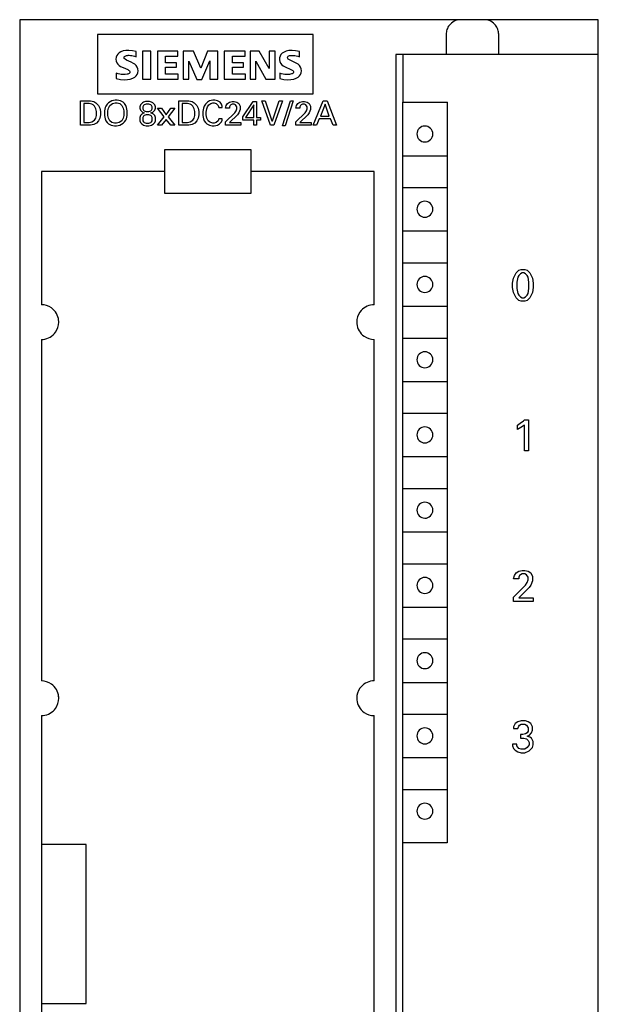
# Model space of a CAD drawing. Extents: x 0 to 40, y 0 to 125.
# Drawn here: x 0 to 40, y 57 to 125 of the extents above; entities that cross this region are included whole.
import ezdxf

# ---------------------------------------------------------------- set-up
doc = ezdxf.new("R2010")
doc.units = 0
doc.layers.add('DEFAULT_255_2_778', color=255, linetype='CONTINUOUS')

msp = doc.modelspace()

# ---------------------------------------------------------------- linework, layer by layer
at = {"layer": 'DEFAULT_255_2_778'}
for p, q in [((40.241, 124.794), (0.241, 124.794)), ((0.241, 124.794), (0.241, -0.206)), ((1.241, 124.794), (1.241, 124.788)), ((30.09, 124.565), (30.014, 124.496)), ((30.176, 124.629), (30.09, 124.565)), ((30.272, 124.685), (30.176, 124.629)), ((30.376, 124.731), (30.272, 124.685)), ((30.488, 124.765), (30.376, 124.731)), ((30.606, 124.787), (30.488, 124.765)), ((30.726, 124.794), (30.606, 124.787)), ((32.475, 124.787), (32.355, 124.794)), ((32.593, 124.765), (32.475, 124.787)), ((32.705, 124.731), (32.593, 124.765)), ((32.81, 124.685), (32.705, 124.731)), ((32.905, 124.629), (32.81, 124.685)), ((32.991, 124.565), (32.905, 124.629)), ((33.067, 124.496), (32.991, 124.565)), ((40.241, -0.206), (40.241, 124.794)), ((29.729, 123.873), (29.726, 123.794)), ((29.739, 123.952), (29.729, 123.873)), ((29.755, 124.031), (29.739, 123.952)), ((29.778, 124.11), (29.755, 124.031)), ((29.808, 124.19), (29.778, 124.11)), ((29.846, 124.268), (29.808, 124.19)), ((29.893, 124.346), (29.846, 124.268)), ((29.948, 124.422), (29.893, 124.346)), ((30.014, 124.496), (29.948, 124.422)), ((33.133, 124.422), (33.067, 124.496)), ((33.189, 124.346), (33.133, 124.422)), ((33.235, 124.268), (33.189, 124.346)), ((33.273, 124.19), (33.235, 124.268)), ((33.303, 124.11), (33.273, 124.19)), ((33.326, 124.031), (33.303, 124.11)), ((33.342, 123.952), (33.326, 124.031)), ((33.352, 123.873), (33.342, 123.952)), ((33.355, 123.794), (33.352, 123.873)), ((20.527, 123.768), (5.616, 123.768)), ((5.616, 123.768), (5.616, 119.664)), ((20.527, 119.664), (20.527, 123.768)), ((29.726, 123.794), (29.726, 122.394)), ((33.355, 122.394), (33.355, 123.794)), ((7.109, 122.505), (7.014, 122.418)), ((7.234, 122.578), (7.109, 122.505)), ((7.391, 122.633), (7.234, 122.578)), ((7.576, 122.666), (7.391, 122.633)), ((7.789, 122.671), (7.576, 122.666)), ((8.028, 122.643), (7.789, 122.671)), ((8.29, 122.599), (8.029, 122.644)), ((8.29, 122.23), (8.29, 122.599)), ((9.316, 122.619), (8.721, 122.619)), ((8.721, 122.619), (8.721, 120.69)), ((9.316, 120.69), (9.316, 122.619)), ((11.183, 122.619), (9.768, 122.619)), ((9.768, 122.619), (9.768, 120.69)), ((11.183, 122.27), (11.183, 122.619)), ((12.25, 122.619), (11.553, 122.619)), ((11.553, 122.619), (11.553, 120.69)), ((12.763, 121.449), (12.25, 122.619)), ((13.235, 122.619), (12.763, 121.449)), ((13.933, 122.619), (13.235, 122.619)), ((13.933, 120.69), (13.933, 122.619)), ((15.821, 122.619), (14.385, 122.619)), ((14.385, 122.619), (14.385, 120.69)), ((15.821, 122.27), (15.821, 122.619)), ((16.806, 122.619), (16.17, 122.619)), ((16.17, 122.619), (16.17, 120.69)), ((17.483, 121.429), (16.806, 122.619)), ((17.893, 122.619), (17.483, 122.619)), ((17.483, 122.619), (17.483, 121.429)), ((17.893, 120.69), (17.893, 122.619)), ((18.513, 122.558), (18.39, 122.478)), ((18.667, 122.62), (18.513, 122.558)), ((18.852, 122.658), (18.667, 122.62)), ((19.068, 122.667), (18.852, 122.658)), ((19.311, 122.642), (19.068, 122.667)), ((19.576, 122.599), (19.311, 122.642)), ((19.576, 122.229), (19.576, 122.599)), ((6.907, 122.195), (6.895, 122.059)), ((6.895, 122.059), (6.91, 121.931)), ((6.948, 122.315), (6.907, 122.195)), ((6.91, 121.931), (6.953, 121.819)), ((7.014, 122.418), (6.948, 122.315)), ((6.953, 121.819), (7.026, 121.713)), ((7.454, 122.191), (7.466, 122.224)), ((7.456, 122.157), (7.454, 122.191)), ((7.472, 122.123), (7.456, 122.157)), ((7.466, 122.224), (7.491, 122.254)), ((7.498, 122.089), (7.472, 122.123)), ((7.491, 122.254), (7.528, 122.279)), ((7.533, 122.059), (7.498, 122.089)), ((7.528, 122.279), (7.573, 122.298)), ((7.623, 122.005), (7.533, 122.059)), ((7.573, 122.298), (7.625, 122.314)), ((7.943, 121.859), (7.623, 122.005)), ((7.625, 122.314), (7.683, 122.325)), ((7.683, 122.325), (7.748, 122.332)), ((7.748, 122.332), (7.82, 122.332)), ((7.82, 122.332), (7.899, 122.325)), ((7.899, 122.325), (7.985, 122.313)), ((8.109, 121.773), (7.943, 121.859)), ((7.985, 122.313), (8.079, 122.293)), ((8.079, 122.293), (8.181, 122.265)), ((8.181, 122.265), (8.29, 122.23)), ((10.322, 121.819), (10.322, 122.27)), ((10.322, 122.27), (11.183, 122.27)), ((11.081, 121.819), (10.322, 121.819)), ((11.081, 121.511), (11.081, 121.819)), ((11.943, 120.69), (11.943, 121.921)), ((11.943, 121.921), (12.476, 120.67)), ((12.825, 120.67), (13.379, 121.942)), ((13.379, 121.942), (13.379, 120.69)), ((14.959, 121.819), (14.959, 122.27)), ((14.959, 122.27), (15.821, 122.27)), ((15.719, 121.819), (14.959, 121.819)), ((15.719, 121.511), (15.719, 121.819)), ((16.56, 120.69), (16.56, 121.921)), ((16.56, 121.921), (17.257, 120.69)), ((18.205, 122.159), (18.199, 122.024)), ((18.199, 122.024), (18.223, 121.898)), ((18.24, 122.282), (18.205, 122.159)), ((18.223, 121.898), (18.277, 121.784)), ((18.301, 122.387), (18.24, 122.282)), ((18.39, 122.478), (18.301, 122.387)), ((18.752, 122.192), (18.767, 122.231)), ((18.752, 122.153), (18.752, 122.192)), ((18.768, 122.114), (18.752, 122.153)), ((18.767, 122.231), (18.796, 122.266)), ((18.797, 122.077), (18.768, 122.114)), ((18.796, 122.266), (18.839, 122.292)), ((18.837, 122.044), (18.797, 122.077)), ((18.94, 121.985), (18.837, 122.044)), ((18.839, 122.292), (18.893, 122.309)), ((18.893, 122.309), (18.953, 122.321)), ((19.218, 121.861), (18.94, 121.985)), ((18.953, 122.321), (19.02, 122.327)), ((19.02, 122.327), (19.174, 122.323)), ((19.174, 122.323), (19.262, 122.313)), ((19.393, 121.773), (19.218, 121.861)), ((19.262, 122.313), (19.358, 122.294)), ((19.358, 122.294), (19.463, 122.267)), ((19.463, 122.267), (19.576, 122.229)), ((40.24, 122.394), (26.241, 122.394)), ((26.241, 122.394), (26.241, 2.594)), ((26.74, 119.094), (26.74, 122.394)), ((7.026, 121.713), (7.119, 121.627)), ((7.119, 121.627), (7.213, 121.567)), ((7.213, 121.567), (7.384, 121.484)), ((7.384, 121.484), (7.709, 121.34)), ((7.709, 121.34), (7.757, 121.313)), ((7.757, 121.313), (7.799, 121.285)), ((7.799, 121.285), (7.832, 121.253)), ((7.832, 121.253), (7.855, 121.218)), ((7.862, 121.149), (7.845, 121.114)), ((7.855, 121.218), (7.865, 121.183)), ((7.865, 121.183), (7.862, 121.149)), ((8.201, 121.712), (8.109, 121.773)), ((8.292, 121.625), (8.201, 121.712)), ((8.366, 121.515), (8.292, 121.625)), ((8.41, 121.393), (8.366, 121.515)), ((8.409, 121.127), (8.424, 121.258)), ((8.424, 121.258), (8.41, 121.393)), ((10.322, 121.039), (10.322, 121.511)), ((10.322, 121.511), (11.081, 121.511)), ((14.959, 121.039), (14.959, 121.511)), ((14.959, 121.511), (15.719, 121.511)), ((18.277, 121.784), (18.36, 121.682)), ((18.36, 121.682), (18.455, 121.605)), ((18.455, 121.605), (18.547, 121.552)), ((18.547, 121.552), (19.027, 121.335)), ((19.027, 121.335), (19.074, 121.309)), ((19.074, 121.309), (19.114, 121.281)), ((19.114, 121.281), (19.146, 121.25)), ((19.146, 121.25), (19.167, 121.216)), ((19.17, 121.146), (19.149, 121.112)), ((19.167, 121.216), (19.176, 121.181)), ((19.176, 121.181), (19.17, 121.146)), ((19.489, 121.71), (19.393, 121.773)), ((19.583, 121.62), (19.489, 121.71)), ((19.655, 121.51), (19.583, 121.62)), ((19.697, 121.391), (19.655, 121.51)), ((19.696, 121.125), (19.711, 121.258)), ((19.711, 121.258), (19.697, 121.391)), ((7.041, 121.058), (6.916, 121.101)), ((6.916, 121.101), (6.916, 120.732)), ((6.916, 120.732), (7.201, 120.666)), ((7.156, 121.028), (7.041, 121.058)), ((7.261, 121.011), (7.156, 121.028)), ((7.201, 120.666), (7.459, 120.64)), ((7.358, 121.003), (7.261, 121.011)), ((7.525, 121.004), (7.358, 121.003)), ((7.459, 120.64), (7.687, 120.649)), ((7.662, 121.023), (7.525, 121.004)), ((7.72, 121.038), (7.662, 121.023)), ((7.687, 120.649), (7.885, 120.685)), ((7.771, 121.058), (7.72, 121.038)), ((7.814, 121.083), (7.771, 121.058)), ((7.845, 121.114), (7.814, 121.083)), ((7.885, 120.685), (8.053, 120.743)), ((8.053, 120.743), (8.19, 120.819)), ((8.19, 120.819), (8.294, 120.91)), ((8.294, 120.91), (8.366, 121.013)), ((8.366, 121.013), (8.409, 121.127)), ((8.721, 120.69), (9.316, 120.69)), ((9.768, 120.69), (11.204, 120.69)), ((11.204, 121.039), (10.322, 121.039)), ((11.204, 120.69), (11.204, 121.039)), ((11.553, 120.69), (11.943, 120.69)), ((12.476, 120.67), (12.825, 120.67)), ((13.379, 120.69), (13.933, 120.69)), ((14.385, 120.69), (15.841, 120.69)), ((15.841, 121.039), (14.959, 121.039)), ((15.841, 120.69), (15.841, 121.039)), ((16.17, 120.69), (16.56, 120.69)), ((17.257, 120.69), (17.893, 120.69)), ((18.346, 121.058), (18.222, 121.101)), ((18.222, 121.101), (18.222, 120.732)), ((18.222, 120.732), (18.504, 120.667)), ((18.46, 121.03), (18.346, 121.058)), ((18.566, 121.013), (18.46, 121.03)), ((18.504, 120.667), (18.759, 120.642)), ((18.661, 121.005), (18.566, 121.013)), ((18.748, 121.004), (18.661, 121.005)), ((18.899, 121.016), (18.748, 121.004)), ((18.759, 120.642), (18.985, 120.651)), ((19.021, 121.042), (18.899, 121.016)), ((18.985, 120.651), (19.181, 120.686)), ((19.072, 121.06), (19.021, 121.042)), ((19.116, 121.084), (19.072, 121.06)), ((19.149, 121.112), (19.116, 121.084)), ((19.181, 120.686), (19.347, 120.744)), ((19.347, 120.744), (19.483, 120.82)), ((19.483, 120.82), (19.585, 120.91)), ((19.585, 120.91), (19.654, 121.01)), ((19.654, 121.01), (19.696, 121.125)), ((4.446, 119.194), (5.135, 119.194)), ((4.446, 117.493), (4.446, 119.194)), ((5.135, 119.194), (5.365, 119.147)), ((5.365, 119.147), (5.503, 119.056)), ((5.616, 119.664), (20.527, 119.664)), ((6.606, 119.194), (6.376, 119.056)), ((6.835, 119.24), (6.606, 119.194)), ((6.973, 119.24), (6.835, 119.24)), ((7.203, 119.194), (6.973, 119.24)), ((7.387, 119.102), (7.203, 119.194)), ((7.478, 119.01), (7.387, 119.102)), ((8.811, 119.102), (8.719, 119.056)), ((8.949, 119.148), (8.811, 119.102)), ((9.224, 119.148), (8.949, 119.148)), ((9.363, 119.102), (9.224, 119.148)), ((9.454, 119.056), (9.363, 119.102)), ((11.246, 119.194), (11.935, 119.194)), ((11.246, 117.493), (11.246, 119.194)), ((11.935, 119.194), (12.165, 119.147)), ((12.165, 119.147), (12.303, 119.056)), ((13.222, 119.102), (13.084, 118.964)), ((13.36, 119.194), (13.222, 119.102)), ((13.589, 119.24), (13.36, 119.194)), ((13.727, 119.24), (13.589, 119.24)), ((13.911, 119.194), (13.727, 119.24)), ((14.095, 119.102), (13.911, 119.194)), ((14.187, 118.964), (14.095, 119.102)), ((14.6, 119.01), (14.738, 119.102)), ((14.738, 119.102), (14.922, 119.148)), ((14.922, 119.148), (15.06, 119.148)), ((15.06, 119.148), (15.244, 119.102)), ((15.244, 119.102), (15.382, 119.01)), ((15.657, 118.091), (16.392, 119.148)), ((16.392, 119.148), (16.622, 119.148)), ((16.622, 119.148), (16.622, 118.045)), ((17.587, 117.494), (16.989, 119.194)), ((16.989, 119.194), (17.219, 119.194)), ((17.219, 119.194), (17.679, 117.815)), ((17.725, 117.815), (18.184, 119.194)), ((18.414, 119.194), (17.816, 117.494)), ((18.184, 119.194), (18.414, 119.194)), ((18.414, 117.448), (18.965, 119.194)), ((19.149, 119.194), (18.598, 117.448)), ((18.965, 119.194), (19.149, 119.194)), ((19.471, 119.01), (19.609, 119.102)), ((19.609, 119.102), (19.792, 119.148)), ((19.792, 119.148), (19.93, 119.148)), ((19.93, 119.148), (20.114, 119.102)), ((20.114, 119.102), (20.252, 119.01)), ((20.527, 117.494), (21.216, 119.194)), ((21.216, 119.194), (21.492, 119.194)), ((21.492, 119.194), (22.135, 117.494)), ((26.741, 5.494), (26.721, 119.094)), ((26.721, 119.094), (29.821, 119.094)), ((29.801, 119.094), (29.801, 67.894)), ((5.043, 119.01), (4.676, 119.01)), ((4.676, 119.01), (4.676, 117.677)), ((5.228, 118.964), (5.043, 119.01)), ((5.319, 118.918), (5.228, 118.964)), ((5.411, 118.826), (5.319, 118.918)), ((5.503, 118.642), (5.411, 118.826)), ((5.503, 119.056), (5.687, 118.872)), ((5.549, 118.459), (5.503, 118.642)), ((5.549, 118.183), (5.549, 118.459)), ((5.687, 118.872), (5.778, 118.688)), ((5.778, 118.688), (5.825, 118.458)), ((5.825, 118.458), (5.825, 118.229)), ((6.146, 118.734), (6.1, 118.505)), ((6.1, 118.505), (6.1, 118.183)), ((6.192, 118.826), (6.146, 118.734)), ((6.284, 118.964), (6.192, 118.826)), ((6.376, 119.056), (6.284, 118.964)), ((6.33, 118.505), (6.376, 118.688)), ((6.33, 118.182), (6.33, 118.505)), ((6.376, 118.688), (6.467, 118.872)), ((6.467, 118.872), (6.651, 119.01)), ((6.651, 119.01), (6.835, 119.056)), ((6.835, 119.056), (6.973, 119.056)), ((6.973, 119.056), (7.157, 119.01)), ((7.157, 119.01), (7.295, 118.872)), ((7.295, 118.872), (7.387, 118.688)), ((7.387, 118.688), (7.433, 118.504)), ((7.433, 118.504), (7.433, 118.182)), ((7.57, 118.872), (7.478, 119.01)), ((7.616, 118.734), (7.57, 118.872)), ((7.662, 118.505), (7.616, 118.734)), ((7.662, 118.183), (7.662, 118.505)), ((8.581, 118.918), (8.535, 118.78)), ((8.535, 118.78), (8.535, 118.688)), ((8.535, 118.688), (8.581, 118.55)), ((8.719, 119.056), (8.581, 118.918)), ((8.581, 118.55), (8.719, 118.412)), ((8.719, 118.412), (8.857, 118.366)), ((8.811, 118.872), (8.765, 118.78)), ((8.765, 118.78), (8.765, 118.642)), ((8.765, 118.642), (8.811, 118.55)), ((8.857, 118.918), (8.811, 118.872)), ((8.811, 118.55), (8.857, 118.504)), ((8.995, 118.964), (8.857, 118.918)), ((8.857, 118.504), (8.995, 118.458)), ((9.178, 118.964), (8.995, 118.964)), ((8.995, 118.458), (9.178, 118.458)), ((9.316, 118.918), (9.178, 118.964)), ((9.178, 118.458), (9.316, 118.504)), ((9.362, 118.872), (9.316, 118.918)), ((9.316, 118.504), (9.362, 118.55)), ((9.317, 118.366), (9.454, 118.412)), ((9.408, 118.78), (9.362, 118.872)), ((9.362, 118.55), (9.408, 118.642)), ((9.408, 118.642), (9.408, 118.78)), ((9.592, 118.918), (9.454, 119.056)), ((9.454, 118.412), (9.592, 118.55)), ((9.638, 118.78), (9.592, 118.918)), ((9.592, 118.55), (9.638, 118.688)), ((9.638, 118.688), (9.638, 118.78)), ((10.235, 118.091), (9.776, 118.688)), ((9.776, 118.688), (10.051, 118.688)), ((10.051, 118.688), (10.373, 118.229)), ((10.373, 118.229), (10.695, 118.688)), ((10.97, 118.688), (10.511, 118.091)), ((10.695, 118.688), (10.97, 118.688)), ((11.844, 119.01), (11.476, 119.01)), ((11.476, 119.01), (11.476, 117.677)), ((12.028, 118.964), (11.844, 119.01)), ((12.119, 118.918), (12.028, 118.964)), ((12.211, 118.826), (12.119, 118.918)), ((12.303, 118.642), (12.211, 118.826)), ((12.303, 119.056), (12.487, 118.872)), ((12.349, 118.459), (12.303, 118.642)), ((12.349, 118.183), (12.349, 118.459)), ((12.487, 118.872), (12.579, 118.688)), ((12.579, 118.688), (12.625, 118.458)), ((12.625, 118.458), (12.625, 118.229)), ((12.946, 118.688), (12.9, 118.459)), ((12.9, 118.459), (12.9, 118.183)), ((12.992, 118.826), (12.946, 118.688)), ((13.084, 118.964), (12.992, 118.826)), ((13.13, 118.413), (13.176, 118.642)), ((13.13, 118.229), (13.13, 118.413)), ((13.176, 118.642), (13.222, 118.78)), ((13.222, 118.78), (13.314, 118.918)), ((13.314, 118.918), (13.452, 119.01)), ((13.452, 119.01), (13.59, 119.056)), ((13.59, 119.056), (13.682, 119.056)), ((13.682, 119.056), (13.819, 119.01)), ((13.819, 119.01), (13.957, 118.872)), ((13.957, 118.872), (14.003, 118.734)), ((14.003, 118.734), (14.233, 118.734)), ((14.233, 118.826), (14.187, 118.964)), ((14.233, 118.734), (14.233, 118.826)), ((14.463, 118.688), (14.509, 118.872)), ((14.738, 118.688), (14.463, 118.688)), ((14.509, 118.872), (14.6, 119.01)), ((14.784, 118.872), (14.738, 118.78)), ((14.738, 118.78), (14.738, 118.688)), ((14.83, 118.918), (14.784, 118.872)), ((14.922, 118.964), (14.83, 118.918)), ((15.06, 118.964), (14.922, 118.964)), ((15.152, 118.918), (15.06, 118.964)), ((15.106, 118.366), (15.198, 118.504)), ((15.244, 118.78), (15.152, 118.918)), ((15.198, 118.504), (15.244, 118.642)), ((15.244, 118.642), (15.244, 118.78)), ((15.382, 119.01), (15.473, 118.826)), ((15.473, 118.596), (15.382, 118.367)), ((15.473, 118.826), (15.473, 118.596)), ((16.438, 118.918), (15.841, 118.045)), ((16.438, 118.045), (16.438, 118.918)), ((19.333, 118.688), (19.379, 118.872)), ((19.609, 118.688), (19.333, 118.688)), ((19.379, 118.872), (19.471, 119.01)), ((19.655, 118.872), (19.609, 118.78)), ((19.609, 118.78), (19.609, 118.688)), ((19.701, 118.918), (19.655, 118.872)), ((19.792, 118.964), (19.701, 118.918)), ((19.93, 118.964), (19.792, 118.964)), ((20.022, 118.918), (19.93, 118.964)), ((19.976, 118.366), (20.068, 118.504)), ((20.114, 118.78), (20.022, 118.918)), ((20.068, 118.504), (20.114, 118.642)), ((20.114, 118.642), (20.114, 118.78)), ((20.252, 119.01), (20.344, 118.826)), ((20.344, 118.596), (20.252, 118.367)), ((20.344, 118.826), (20.344, 118.596)), ((21.354, 118.964), (21.033, 118.137)), ((21.63, 118.137), (21.354, 118.964)), ((5.227, 117.723), (5.411, 117.861)), ((5.411, 117.861), (5.503, 117.999)), ((5.503, 117.999), (5.549, 118.183)), ((5.687, 117.815), (5.549, 117.631)), ((5.778, 117.999), (5.687, 117.815)), ((5.825, 118.229), (5.778, 117.999)), ((6.1, 118.183), (6.146, 117.953)), ((6.146, 117.953), (6.192, 117.815)), ((6.192, 117.815), (6.284, 117.677)), ((6.376, 117.998), (6.33, 118.182)), ((6.467, 117.815), (6.376, 117.998)), ((6.605, 117.677), (6.467, 117.815)), ((7.295, 117.815), (7.111, 117.677)), ((7.387, 117.998), (7.295, 117.815)), ((7.433, 118.182), (7.387, 117.998)), ((7.478, 117.723), (7.57, 117.861)), ((7.57, 117.861), (7.616, 117.953)), ((7.616, 117.953), (7.662, 118.183)), ((8.581, 118.183), (8.535, 118.045)), ((8.535, 118.045), (8.535, 117.815)), ((8.535, 117.815), (8.581, 117.677)), ((8.673, 118.275), (8.581, 118.183)), ((8.857, 118.366), (8.673, 118.275)), ((8.811, 118.137), (8.765, 118.045)), ((8.765, 118.045), (8.765, 117.815)), ((8.765, 117.815), (8.811, 117.723)), ((8.857, 118.183), (8.811, 118.137)), ((8.995, 118.229), (8.857, 118.183)), ((9.178, 118.229), (8.995, 118.229)), ((9.316, 118.183), (9.178, 118.229)), ((9.362, 118.137), (9.316, 118.183)), ((9.5, 118.275), (9.317, 118.366)), ((9.408, 118.045), (9.362, 118.137)), ((9.362, 117.723), (9.408, 117.815)), ((9.408, 117.815), (9.408, 118.045)), ((9.592, 118.183), (9.5, 118.275)), ((9.638, 118.045), (9.592, 118.183)), ((9.592, 117.677), (9.638, 117.815)), ((9.638, 117.815), (9.638, 118.045)), ((9.776, 117.493), (10.235, 118.091)), ((10.373, 117.907), (10.051, 117.493)), ((10.695, 117.493), (10.373, 117.907)), ((10.511, 118.091), (10.97, 117.493)), ((12.027, 117.723), (12.211, 117.861)), ((12.211, 117.861), (12.303, 117.999)), ((12.303, 117.999), (12.349, 118.183)), ((12.487, 117.815), (12.349, 117.631)), ((12.579, 117.999), (12.487, 117.815)), ((12.625, 118.229), (12.579, 117.999)), ((12.9, 118.183), (12.946, 117.953)), ((12.946, 117.953), (12.992, 117.815)), ((12.992, 117.815), (13.084, 117.678)), ((13.176, 117.999), (13.13, 118.229)), ((13.268, 117.815), (13.176, 117.999)), ((13.36, 117.724), (13.268, 117.815)), ((13.957, 117.815), (13.819, 117.678)), ((14.003, 117.953), (13.957, 117.815)), ((14.233, 117.953), (14.003, 117.953)), ((14.187, 117.724), (14.233, 117.861)), ((14.233, 117.861), (14.233, 117.953)), ((14.463, 117.723), (15.106, 118.366)), ((15.29, 118.229), (14.738, 117.677)), ((15.382, 118.367), (15.29, 118.229)), ((15.657, 117.861), (15.657, 118.091)), ((16.438, 117.861), (15.657, 117.861)), ((15.841, 118.045), (16.438, 118.045)), ((16.438, 117.494), (16.438, 117.861)), ((16.622, 118.045), (16.897, 118.045)), ((16.897, 117.861), (16.622, 117.861)), ((16.622, 117.861), (16.622, 117.494)), ((16.897, 118.045), (16.897, 117.861)), ((17.679, 117.815), (17.725, 117.815)), ((19.333, 117.723), (19.976, 118.366)), ((20.16, 118.229), (19.609, 117.677)), ((20.252, 118.367), (20.16, 118.229)), ((20.941, 117.953), (20.757, 117.494)), ((21.722, 117.953), (20.941, 117.953)), ((21.033, 118.137), (21.63, 118.137)), ((21.906, 117.494), (21.722, 117.953)), ((5.135, 117.493), (4.446, 117.493)), ((4.676, 117.677), (5.043, 117.677)), ((5.043, 117.677), (5.227, 117.723)), ((5.365, 117.539), (5.135, 117.493)), ((5.549, 117.631), (5.365, 117.539)), ((6.284, 117.677), (6.376, 117.586)), ((6.376, 117.586), (6.56, 117.494)), ((6.56, 117.494), (6.789, 117.448)), ((6.789, 117.631), (6.605, 117.677)), ((6.927, 117.631), (6.789, 117.631)), ((6.789, 117.448), (6.927, 117.448)), ((7.111, 117.677), (6.927, 117.631)), ((6.927, 117.448), (7.157, 117.494)), ((7.157, 117.494), (7.387, 117.632)), ((7.387, 117.632), (7.478, 117.723)), ((8.581, 117.677), (8.673, 117.586)), ((8.673, 117.586), (8.811, 117.494)), ((8.811, 117.723), (8.857, 117.677)), ((8.811, 117.494), (8.995, 117.448)), ((8.857, 117.677), (8.995, 117.631)), ((8.995, 117.631), (9.178, 117.631)), ((8.995, 117.448), (9.179, 117.448)), ((9.178, 117.631), (9.316, 117.677)), ((9.179, 117.448), (9.363, 117.494)), ((9.316, 117.677), (9.362, 117.723)), ((9.363, 117.494), (9.5, 117.586)), ((9.5, 117.586), (9.592, 117.677)), ((10.051, 117.493), (9.776, 117.493)), ((10.97, 117.493), (10.695, 117.493)), ((11.935, 117.493), (11.246, 117.493)), ((11.476, 117.677), (11.844, 117.677)), ((11.844, 117.677), (12.027, 117.723)), ((12.165, 117.539), (11.935, 117.493)), ((12.349, 117.631), (12.165, 117.539)), ((13.084, 117.678), (13.176, 117.586)), ((13.176, 117.586), (13.36, 117.494)), ((13.452, 117.678), (13.36, 117.724)), ((13.36, 117.494), (13.543, 117.448)), ((13.59, 117.631), (13.452, 117.678)), ((13.543, 117.448), (13.681, 117.448)), ((13.681, 117.631), (13.59, 117.631)), ((13.819, 117.678), (13.681, 117.631)), ((13.681, 117.448), (13.911, 117.494)), ((13.911, 117.494), (14.049, 117.586)), ((14.049, 117.586), (14.187, 117.724)), ((14.463, 117.494), (14.463, 117.723)), ((15.519, 117.494), (14.463, 117.494)), ((14.738, 117.677), (15.519, 117.677)), ((15.519, 117.677), (15.519, 117.494)), ((16.622, 117.494), (16.438, 117.494)), ((17.816, 117.494), (17.587, 117.494)), ((18.598, 117.448), (18.414, 117.448)), ((19.333, 117.494), (19.333, 117.723)), ((20.39, 117.494), (19.333, 117.494)), ((19.609, 117.677), (20.39, 117.677)), ((20.39, 117.677), (20.39, 117.494)), ((20.757, 117.494), (20.527, 117.494)), ((22.135, 117.494), (21.906, 117.494)), ((27.701, 116.894), (27.701, 116.894)), ((16.24, 115.794), (10.24, 115.794)), ((10.24, 115.794), (10.24, 112.794)), ((16.24, 112.794), (16.24, 115.794)), ((26.741, 115.394), (29.801, 115.394)), ((10.24, 114.294), (1.74, 114.294)), ((1.74, 114.294), (1.74, 105.094)), ((24.74, 114.294), (16.24, 114.294)), ((24.74, 105.093), (24.74, 114.294)), ((26.741, 113.194), (29.801, 113.194)), ((10.24, 112.794), (16.24, 112.794)), ((27.701, 111.694), (27.701, 111.694)), ((26.741, 110.194), (29.801, 110.194)), ((26.741, 107.994), (29.801, 107.994)), ((34.735, 107.475), (34.913, 107.534)), ((34.913, 107.534), (35.151, 107.534)), ((35.151, 107.534), (35.33, 107.475)), ((34.319, 106.583), (34.378, 106.94)), ((34.378, 106.94), (34.557, 107.296)), ((34.557, 107.296), (34.735, 107.475)), ((34.676, 106.999), (34.616, 106.643)), ((34.735, 107.118), (34.676, 106.999)), ((34.854, 107.237), (34.735, 107.118)), ((34.973, 107.296), (34.854, 107.237)), ((35.092, 107.296), (34.973, 107.296)), ((35.21, 107.237), (35.092, 107.296)), ((35.329, 107.118), (35.21, 107.237)), ((35.389, 106.999), (35.329, 107.118)), ((35.33, 107.475), (35.508, 107.296)), ((35.448, 106.643), (35.389, 106.999)), ((35.508, 107.296), (35.686, 106.94)), ((35.686, 106.94), (35.746, 106.583)), ((27.701, 106.494), (27.701, 106.494)), ((34.319, 106.286), (34.319, 106.583)), ((34.378, 105.929), (34.319, 106.286)), ((34.616, 106.643), (34.616, 106.226)), ((34.616, 106.226), (34.676, 105.87)), ((35.389, 105.87), (35.448, 106.226)), ((35.448, 106.226), (35.448, 106.643)), ((35.746, 106.286), (35.686, 105.929)), ((35.746, 106.583), (35.746, 106.286)), ((34.557, 105.572), (34.378, 105.929)), ((34.735, 105.394), (34.557, 105.572)), ((34.676, 105.87), (34.735, 105.751)), ((34.735, 105.751), (34.854, 105.632)), ((34.854, 105.632), (34.973, 105.573)), ((34.973, 105.573), (35.092, 105.573)), ((35.092, 105.573), (35.21, 105.632)), ((35.21, 105.632), (35.329, 105.751)), ((35.329, 105.751), (35.389, 105.87)), ((35.508, 105.572), (35.33, 105.394)), ((35.686, 105.929), (35.508, 105.572)), ((26.741, 104.994), (29.801, 104.994)), ((34.913, 105.334), (34.735, 105.394)), ((35.151, 105.334), (34.913, 105.334)), ((35.33, 105.394), (35.151, 105.334)), ((26.741, 102.794), (29.801, 102.794)), ((1.74, 102.694), (1.74, 79.094)), ((24.74, 79.094), (24.74, 102.694)), ((27.701, 101.294), (27.701, 101.294)), ((26.741, 99.794), (29.801, 99.794)), ((26.741, 97.594), (29.801, 97.594)), ((34.652, 96.778), (34.83, 96.897)), ((34.652, 96.48), (34.652, 96.778)), ((34.83, 96.897), (35.068, 97.075)), ((35.127, 96.778), (34.89, 96.599)), ((35.068, 97.075), (35.127, 97.134)), ((35.127, 97.134), (35.425, 97.134)), ((35.127, 94.994), (35.127, 96.778)), ((35.425, 97.134), (35.425, 94.994)), ((27.701, 96.094), (27.701, 96.094)), ((34.89, 96.599), (34.652, 96.48)), ((26.741, 94.594), (29.801, 94.594)), ((35.425, 94.994), (35.127, 94.994)), ((26.741, 92.394), (29.801, 92.394)), ((27.701, 90.894), (27.701, 90.894)), ((26.741, 89.394), (29.801, 89.394)), ((26.741, 87.194), (29.801, 87.194)), ((34.438, 86.377), (34.557, 86.556)), ((34.557, 86.556), (34.735, 86.674)), ((34.735, 86.674), (34.973, 86.734)), ((34.854, 86.437), (34.795, 86.377)), ((34.973, 86.496), (34.854, 86.437)), ((34.973, 86.734), (35.151, 86.734)), ((35.151, 86.496), (34.973, 86.496)), ((35.151, 86.734), (35.389, 86.675)), ((35.27, 86.437), (35.151, 86.496)), ((35.389, 86.258), (35.27, 86.437)), ((35.389, 86.675), (35.567, 86.556)), ((35.567, 86.556), (35.686, 86.318)), ((34.378, 86.139), (34.438, 86.377)), ((34.735, 86.139), (34.378, 86.139)), ((34.795, 86.377), (34.735, 86.258)), ((34.735, 86.258), (34.735, 86.139)), ((35.21, 85.723), (35.329, 85.902)), ((35.329, 85.902), (35.389, 86.08)), ((35.389, 86.08), (35.389, 86.258)), ((35.686, 86.021), (35.567, 85.723)), ((35.686, 86.318), (35.686, 86.021)), ((27.701, 85.694), (27.701, 85.694)), ((34.378, 84.891), (35.21, 85.723)), ((35.449, 85.545), (34.735, 84.831)), ((35.567, 85.723), (35.449, 85.545)), ((34.378, 84.593), (34.378, 84.891)), ((35.746, 84.593), (34.378, 84.593)), ((34.735, 84.831), (35.746, 84.831)), ((35.746, 84.831), (35.746, 84.593)), ((26.741, 84.194), (29.801, 84.194)), ((26.741, 81.994), (29.801, 81.994)), ((27.701, 80.494), (27.701, 80.494)), ((26.741, 78.994), (29.801, 78.994)), ((1.74, 76.694), (1.74, 47.894)), ((24.74, 47.894), (24.74, 76.694)), ((26.741, 76.794), (29.801, 76.794)), ((34.675, 76.275), (34.497, 76.156)), ((34.913, 76.334), (34.675, 76.275)), ((35.211, 76.334), (34.913, 76.334)), ((35.39, 76.275), (35.211, 76.335)), ((35.568, 76.157), (35.39, 76.275)), ((34.497, 76.156), (34.378, 75.918)), ((34.378, 75.918), (34.378, 75.799)), ((34.378, 75.799), (34.676, 75.799)), ((34.676, 75.799), (34.735, 75.978)), ((34.735, 75.978), (34.795, 76.037)), ((34.795, 76.037), (34.914, 76.097)), ((34.914, 76.097), (35.151, 76.097)), ((35.151, 76.097), (35.27, 76.037)), ((35.27, 76.037), (35.389, 75.859)), ((35.389, 75.621), (35.33, 75.502)), ((35.389, 75.859), (35.389, 75.621)), ((35.687, 75.919), (35.568, 76.157)), ((35.627, 75.503), (35.687, 75.681)), ((35.687, 75.681), (35.687, 75.919)), ((27.701, 75.294), (27.701, 75.294)), ((35.032, 75.383), (34.854, 75.383)), ((34.854, 75.383), (34.854, 75.145)), ((34.854, 75.145), (35.092, 75.145)), ((35.211, 75.443), (35.032, 75.383)), ((35.092, 75.145), (35.27, 75.086)), ((35.33, 75.502), (35.211, 75.443)), ((35.27, 75.086), (35.389, 74.967)), ((35.33, 75.265), (35.449, 75.324)), ((35.508, 75.205), (35.33, 75.265)), ((35.389, 74.967), (35.449, 74.848)), ((35.449, 75.324), (35.627, 75.503)), ((35.627, 75.146), (35.508, 75.205)), ((35.746, 74.908), (35.627, 75.146)), ((35.746, 74.67), (35.746, 74.908)), ((34.616, 74.729), (34.319, 74.729)), ((34.319, 74.729), (34.319, 74.61)), ((34.319, 74.61), (34.378, 74.432)), ((34.378, 74.432), (34.497, 74.313)), ((34.497, 74.313), (34.675, 74.195)), ((34.616, 74.61), (34.616, 74.729)), ((34.735, 74.432), (34.616, 74.61)), ((34.675, 74.195), (34.913, 74.135)), ((34.914, 74.373), (34.735, 74.432)), ((35.151, 74.373), (34.914, 74.373)), ((35.33, 74.491), (35.151, 74.373)), ((35.151, 74.135), (35.449, 74.254)), ((35.449, 74.67), (35.33, 74.491)), ((35.449, 74.848), (35.449, 74.67)), ((35.449, 74.254), (35.686, 74.492)), ((35.686, 74.492), (35.746, 74.67)), ((26.741, 73.794), (29.801, 73.794)), ((34.913, 74.135), (35.151, 74.135)), ((26.741, 71.594), (29.801, 71.594)), ((27.701, 70.094), (27.701, 70.094)), ((4.841, 67.794), (1.74, 67.794)), ((4.841, 56.794), (4.841, 67.794)), ((29.801, 67.894), (26.741, 67.894)), ((1.74, 56.794), (4.841, 56.794))]:
    msp.add_line(p, q, dxfattribs=at)
for centre, radius, start, end in [((28.25, 116.895), 0.549, 89.86829, 180.13171), ((28.253, 116.895), 0.549, 359.85939, 90.13019), ((28.25, 116.893), 0.549, 179.86981, 270.14061), ((28.253, 116.892), 0.549, 269.86091, 0.13909), ((28.25, 111.695), 0.549, 89.86829, 180.13171), ((28.25, 111.692), 0.549, 179.86981, 270.14061), ((28.253, 111.695), 0.549, 359.85939, 90.13019), ((28.253, 111.692), 0.549, 269.86091, 0.13909), ((28.25, 106.495), 0.549, 89.86829, 180.13171), ((28.253, 106.495), 0.549, 359.85939, 90.13019), ((28.25, 106.493), 0.549, 179.86981, 270.14061), ((28.253, 106.493), 0.549, 269.86091, 0.13909), ((1.742, 103.899), 1.194, 54.55133, 90.09269), ((1.741, 103.894), 1.199, 5.34388, 54.64973), ((24.74, 103.894), 1.199, 95.35159, 144.65469), ((24.74, 103.879), 1.214, 89.99215, 95.29672), ((24.735, 103.895), 1.194, 144.54972, 180.08807), ((1.746, 103.892), 1.194, 324.54636, 0.08724), ((1.725, 103.894), 1.215, 359.99226, 5.29396), ((24.755, 103.893), 1.215, 179.99231, 185.29462), ((24.74, 103.893), 1.199, 185.3465, 234.64783), ((1.741, 103.893), 1.199, 275.35421, 324.6528), ((24.739, 103.888), 1.194, 234.54797, 270.09186), ((1.741, 103.908), 1.214, 269.99219, 275.29738), ((28.25, 101.295), 0.549, 89.86829, 180.13171), ((28.253, 101.295), 0.549, 359.85939, 90.13019), ((28.25, 101.292), 0.549, 179.86981, 270.14061), ((28.253, 101.292), 0.549, 269.86091, 0.13909), ((28.25, 96.095), 0.549, 89.86829, 180.13171), ((28.253, 96.095), 0.549, 359.85939, 90.13019), ((28.25, 96.093), 0.549, 179.86981, 270.14061), ((28.253, 96.093), 0.549, 269.86091, 0.13909), ((28.25, 90.895), 0.549, 89.86829, 180.13171), ((28.253, 90.895), 0.549, 359.85939, 90.13019), ((28.25, 90.893), 0.549, 179.86981, 270.14061), ((28.253, 90.892), 0.549, 269.86091, 0.13909), ((28.25, 85.695), 0.549, 89.86829, 180.13171), ((28.253, 85.695), 0.549, 359.85939, 90.13019), ((28.25, 85.693), 0.549, 179.86981, 270.14061), ((28.253, 85.693), 0.549, 269.86091, 0.13909), ((28.25, 80.495), 0.549, 89.86829, 180.13171), ((28.253, 80.495), 0.549, 359.85939, 90.13019), ((28.25, 80.493), 0.549, 179.86981, 270.14061), ((28.253, 80.492), 0.549, 269.86091, 0.13909), ((1.742, 77.899), 1.194, 54.54797, 90.09186), ((24.74, 77.895), 1.199, 95.35159, 144.65469), ((24.74, 77.88), 1.214, 89.99215, 95.29672), ((1.741, 77.894), 1.199, 5.3465, 54.64783), ((24.735, 77.896), 1.194, 144.54972, 180.08807), ((1.746, 77.892), 1.194, 324.54636, 0.08724), ((1.726, 77.894), 1.215, 359.99231, 5.29462), ((24.755, 77.894), 1.215, 179.99231, 185.29462), ((24.74, 77.893), 1.199, 185.3465, 234.64783), ((1.741, 77.893), 1.199, 275.35421, 324.6528), ((24.739, 77.888), 1.194, 234.54797, 270.09186), ((1.741, 77.908), 1.214, 269.99219, 275.29738), ((28.25, 75.295), 0.549, 89.86829, 180.13171), ((28.253, 75.295), 0.549, 359.85939, 90.13019), ((28.25, 75.292), 0.549, 179.86981, 270.14061), ((28.253, 75.292), 0.549, 269.86091, 0.13909), ((28.25, 70.095), 0.549, 89.86829, 180.13171), ((28.25, 70.093), 0.549, 179.86981, 270.14061), ((28.253, 70.095), 0.549, 359.85939, 90.13019), ((28.253, 70.092), 0.549, 269.86091, 0.13909)]:
    msp.add_arc(centre, radius, start, end, dxfattribs=at)

doc.saveas('drawing.dxf')
